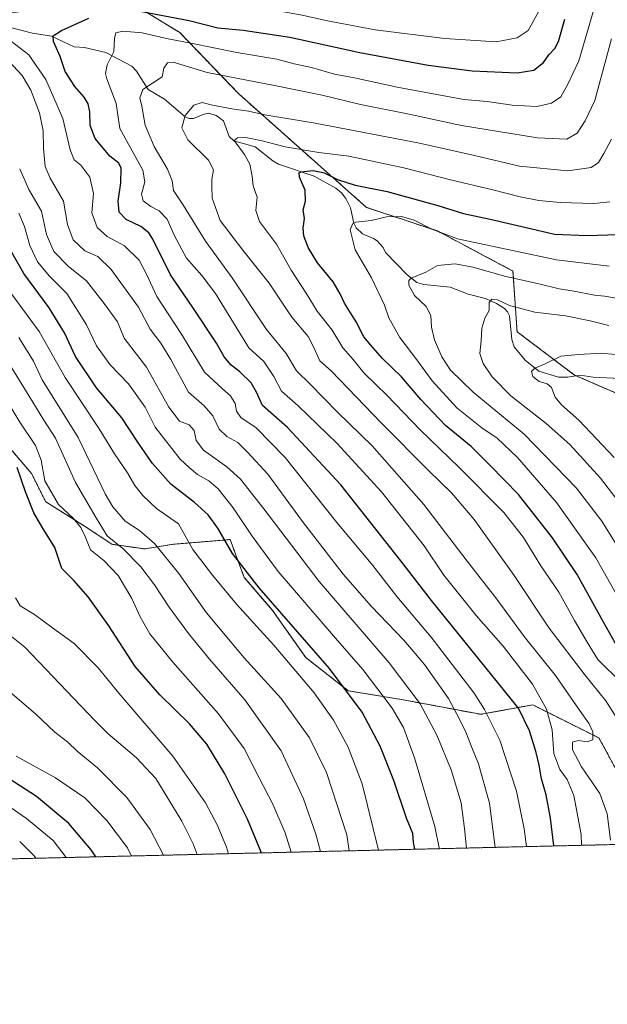
# Model space of a CAD drawing. Units: metres. Extents: x 661647 to 665106, y 4746526 to 4748920.
# Drawn here: x 663947 to 664162, y 4746526 to 4746886 of the extents above; entities that cross this region are included whole.
import ezdxf

# ---------------------------------------------------------------- set-up
doc = ezdxf.new("R2010")
doc.units = ezdxf.units.M
doc.header["$MEASUREMENT"] = 0
doc.linetypes.add('TRAZOS', pattern=[0.75, 0.5, -0.25])
for name, color, linetype, lineweight in [('Arbolado forestal', 92, 'TRAZOS', 0), ('Arbolado forestal CxS', 92, 'Continuous', 0), ('Comarca CxS', 133, 'Continuous', 0), ('Comunidad Autónoma CxS', 142, 'Continuous', 0), ('Corriente natural lineal', 142, 'Continuous', 13), ('Curva de nivel maestra', 36, 'Continuous', 30), ('Curva de nivel normal', 36, 'Continuous', 0), ('Municipio CxS', 142, 'Continuous', 0), ('Provincia CxS', 1, 'Continuous', 0)]:
    doc.layers.add(name, color=color, linetype=linetype, lineweight=lineweight)

# ---------------------------------------------------------------- blocks, each defined once
blk = doc.blocks.new('*U150')
at = {"layer": 'Arbolado forestal CxS', "color": 92, "linetype": 'Continuous', "lineweight": 0}
blk.add_polyline3d([(664176.19, 4746744.89, 1123.13), (664150.23, 4746756.14, 1127.59), (664129.22, 4746772, 1132.62), (664127.73, 4746794.22, 1141.28), (664100.04, 4746808.93, 1145.11), (664074.08, 4746817.58, 1146.16), (664027.35, 4746859.12, 1162.11), (664005.72, 4746881.61, 1171.4), (663983.22, 4746895.46, 1178.07), (663982.36, 4746895.52, 1178.22), (663959.86, 4746897.19, 1181.29), (663939.33, 4746894.78, 1182.52)], dxfattribs=at)
blk = doc.blocks.new('*U157')
at = {"layer": 'Arbolado forestal CxS', "color": 92, "linetype": 'Continuous', "lineweight": 0}
for points in [[(663941.07, 4746732.2, 1225.07), (663951.45, 4746720.08, 1222.03), (663956.65, 4746709.69, 1221.55), (663970.5, 4746701.04, 1218.49), (663980.88, 4746694.11, 1215.6), (663993, 4746692.38, 1211.74), (664003.39, 4746694.11, 1207.14), (664024.16, 4746695.84, 1198.68), (664026.79, 4746688.84, 1199.5), (664029.36, 4746681.99, 1200.54), (664039.74, 4746669.87, 1200.7), (664051.86, 4746652.56, 1201.86), (664067.44, 4746640.44, 1199.82), (664088.22, 4746636.98, 1191.79), (664115.92, 4746631.79, 1181.19), (664134.96, 4746635.25, 1172.01), (664159.2, 4746623.13, 1164.01), (664169.58, 4746604.09, 1159.12)], [(664174.88, 4746584.31, 1159.46), (663600.54, 4746570.66, 1374.79), (663601.36, 4746581.37, 1371.1), (663548.74, 4746622.81, 1370.58), (663502.83, 4746667.62, 1371.51)]]:
    blk.add_polyline3d(points, dxfattribs=at)
blk = doc.blocks.new('*U159')
at = {"layer": 'Arbolado forestal CxS', "color": 92, "linetype": 'Continuous', "lineweight": 0}
blk.add_polyline3d([(664176.19, 4746744.89, 1123.13), (664150.23, 4746756.14, 1127.59), (664129.22, 4746772, 1132.62), (664127.73, 4746794.22, 1141.28), (664100.04, 4746808.93, 1145.11), (664074.08, 4746817.58, 1146.16), (664027.35, 4746859.12, 1162.11), (664005.72, 4746881.61, 1171.4), (663983.22, 4746895.46, 1178.07), (663982.36, 4746895.52, 1178.22), (663959.86, 4746897.19, 1181.29), (663939.33, 4746894.78, 1182.52)], dxfattribs=at)
blk = doc.blocks.new('*U166')
at = {"layer": 'Arbolado forestal CxS', "color": 92, "linetype": 'Continuous', "lineweight": 0}
for points in [[(663941.07, 4746732.2, 1225.07), (663951.45, 4746720.08, 1222.03), (663956.65, 4746709.69, 1221.55), (663970.5, 4746701.04, 1218.49), (663980.88, 4746694.11, 1215.6), (663993, 4746692.38, 1211.74), (664003.39, 4746694.11, 1207.14), (664024.16, 4746695.84, 1198.68), (664026.79, 4746688.84, 1199.5), (664029.36, 4746681.99, 1200.54), (664039.74, 4746669.87, 1200.7), (664051.86, 4746652.56, 1201.86), (664067.44, 4746640.44, 1199.82), (664088.22, 4746636.98, 1191.79), (664115.92, 4746631.79, 1181.19), (664134.96, 4746635.25, 1172.01), (664159.2, 4746623.13, 1164.01), (664169.58, 4746604.09, 1159.12)], [(664174.88, 4746584.31, 1159.46), (663600.54, 4746570.66, 1374.79), (663601.36, 4746581.37, 1371.1), (663548.74, 4746622.81, 1370.58), (663502.83, 4746667.62, 1371.51)]]:
    blk.add_polyline3d(points, dxfattribs=at)
blk = doc.blocks.new('*U179')
at = {"layer": 'Curva de nivel normal', "color": 36, "linetype": 'Continuous', "lineweight": 0}
blk.add_polyline3d([(663936, 4746603.02, 1255), (663949.63, 4746593.64, 1255), (663959.45, 4746585.49, 1255), (663964.21, 4746579.3, 1255)], dxfattribs=at)
blk = doc.blocks.new('*U183')
at = {"layer": 'Curva de nivel normal', "color": 36, "linetype": 'Continuous', "lineweight": 0}
blk.add_polyline3d([(663943.17, 4746871.13, 1185), (663947.99, 4746865.87, 1185), (663951.26, 4746860.49, 1185), (663954.41, 4746852.26, 1185), (663955.7, 4746845.62, 1185), (663955.84, 4746839.29, 1185), (663956.46, 4746832.6, 1185), (663958.26, 4746828.23, 1185), (663963.15, 4746819.79, 1185), (663964.68, 4746811.35, 1185), (663966.74, 4746805.73, 1185), (663970.99, 4746801.68, 1185), (663975.74, 4746799.55, 1185), (663980.63, 4746794.84, 1185), (663990.6, 4746781.04, 1185), (663994.94, 4746772.97, 1185), (663998.8, 4746767.86, 1185), (664002.42, 4746761.78, 1185), (664008.92, 4746749.83, 1185), (664014.7, 4746744.83, 1185), (664017.86, 4746741.18, 1185), (664020.12, 4746736.29, 1185), (664023.02, 4746733.64, 1185), (664027, 4746731.45, 1185), (664030.51, 4746727.86, 1185), (664037.94, 4746719.76, 1185), (664050.62, 4746702.5, 1185), (664065.52, 4746683.19, 1185), (664075.95, 4746671.25, 1185), (664087.78, 4746658.93, 1185), (664095.39, 4746650.01, 1185), (664104.18, 4746637.53, 1185), (664108.16, 4746630.02, 1185), (664110.52, 4746625.29, 1185), (664112.68, 4746619.63, 1185), (664115.08, 4746613.67, 1185), (664119.17, 4746599.29, 1185), (664121.26, 4746583.04, 1185)], dxfattribs=at)
blk = doc.blocks.new('*U184')
at = {"layer": 'Curva de nivel normal', "color": 36, "linetype": 'Continuous', "lineweight": 0}
blk.add_polyline3d([(664163.13, 4746819.66, 1155), (664157.27, 4746818.96, 1155), (664144.94, 4746819.32, 1155), (664137.19, 4746820.12, 1155), (664130.32, 4746821.42, 1155), (664120.39, 4746824.04, 1155), (664104.83, 4746827.68, 1155), (664087.76, 4746832.08, 1155), (664067.65, 4746836.33, 1155), (664056.63, 4746837.65, 1155), (664044.38, 4746839.73, 1155), (664035.94, 4746841.96, 1155), (664029.87, 4746843.22, 1155), (664026.93, 4746843.08, 1155), (664025.7, 4746842.02, 1155), (664029.42, 4746836.9, 1155), (664031.4, 4746833.41, 1155), (664032.2, 4746829.06, 1155), (664032.65, 4746825.47, 1155), (664034.1, 4746821.32, 1155), (664033.59, 4746816.43, 1155), (664034.94, 4746812.4, 1155), (664041.14, 4746804.09, 1155), (664046.48, 4746794.62, 1155), (664052, 4746786.14, 1155), (664056.1, 4746779.56, 1155), (664061.51, 4746772.52, 1155), (664065.46, 4746766.15, 1155), (664069.21, 4746761.77, 1155), (664073.1, 4746756.98, 1155), (664081.72, 4746748.62, 1155), (664093.69, 4746736.04, 1155), (664108.15, 4746722.17, 1155), (664124.38, 4746705.76, 1155), (664131.56, 4746696.58, 1155), (664137.97, 4746686.17, 1155), (664144.47, 4746676.5, 1155), (664150.28, 4746666.2, 1155), (664154.92, 4746658.24, 1155), (664158.84, 4746651.85, 1155), (664167.47, 4746643.32, 1155)], dxfattribs=at)
blk = doc.blocks.new('*U187')
at = {"layer": 'Curva de nivel normal', "color": 36, "linetype": 'Continuous', "lineweight": 0}
blk.add_polyline3d([(663946.78, 4746769.83, 1210), (663952.22, 4746761.24, 1210), (663955.37, 4746754.39, 1210), (663968.58, 4746733.27, 1210), (663978.4, 4746712.59, 1210), (663981.23, 4746707.79, 1210), (663985.81, 4746702.54, 1210), (663990.97, 4746699.16, 1210), (663996.48, 4746694.44, 1210), (664005.39, 4746683.34, 1210), (664015.48, 4746668.99, 1210), (664029.32, 4746652.48, 1210), (664042.91, 4746637.59, 1210), (664053.22, 4746623.23, 1210), (664059.48, 4746610.42, 1210), (664066.86, 4746587.62, 1210), (664067.75, 4746581.76, 1210)], dxfattribs=at)
blk = doc.blocks.new('*U190')
at = {"layer": 'Curva de nivel normal', "color": 36, "linetype": 'Continuous', "lineweight": 0}
blk.add_polyline3d([(663938.76, 4746752.7, 1220), (663947.23, 4746738.89, 1220), (663952.94, 4746730.29, 1220), (663955.02, 4746724.96, 1220), (663956.32, 4746717.32, 1220), (663961.4, 4746708.74, 1220), (663966.66, 4746703.68, 1220), (663969.52, 4746700.2, 1220), (663971.09, 4746696.96, 1220), (663973.02, 4746692.09, 1220), (663978, 4746688.2, 1220), (663983.18, 4746682.62, 1220), (663988.18, 4746674.21, 1220), (663991.2, 4746667.48, 1220), (663994.76, 4746661.25, 1220), (664003.19, 4746650.95, 1220), (664019.92, 4746631.95, 1220), (664029.36, 4746619.29, 1220), (664034.87, 4746608.29, 1220), (664039.81, 4746598.88, 1220), (664044.32, 4746588.33, 1220), (664046.54, 4746581.26, 1220)], dxfattribs=at)
blk = doc.blocks.new('*U191')
at = {"layer": 'Curva de nivel normal', "color": 36, "linetype": 'Continuous', "lineweight": 0}
blk.add_polyline3d([(664152.83, 4746583.79, 1170), (664152.68, 4746587.73, 1170), (664149.98, 4746602.01, 1170), (664147.53, 4746607.88, 1170), (664144.89, 4746611.57, 1170), (664142.74, 4746617.42, 1170), (664142.08, 4746626.1, 1170), (664139.95, 4746633.7, 1170), (664134.92, 4746642.86, 1170), (664124.1, 4746656.78, 1170), (664114.28, 4746667.96, 1170), (664102.4, 4746682.73, 1170), (664095.22, 4746693.57, 1170), (664079.6, 4746713.28, 1170), (664063.27, 4746731.12, 1170), (664049.14, 4746744.88, 1170), (664042.97, 4746750.2, 1170), (664040.22, 4746755.56, 1170), (664036.46, 4746761.04, 1170), (664031.08, 4746766.15, 1170), (664018.78, 4746786.02, 1170), (664013.76, 4746792.66, 1170), (664008.26, 4746798.94, 1170), (664003.8, 4746807.18, 1170), (664001.11, 4746813.23, 1170), (663998.22, 4746816.27, 1170), (663995.18, 4746817.9, 1170), (663992.3, 4746820, 1170), (663991.68, 4746822.38, 1170), (663992.96, 4746826.96, 1170), (663992.25, 4746831.26, 1170), (663983.84, 4746846.5, 1170), (663982.48, 4746855.6, 1170), (663979, 4746864.62, 1170), (663978.51, 4746866.66, 1170), (663979.12, 4746869.8, 1170), (663981.62, 4746874.75, 1170), (663981.87, 4746879.42, 1170), (663982.37, 4746881.49, 1170), (663984.94, 4746882.2, 1170), (663991.96, 4746881.53, 1170), (664001.5, 4746879.37, 1170), (664009.83, 4746877.77, 1170), (664026.6, 4746874.34, 1170), (664041.27, 4746871.86, 1170), (664047.6, 4746870.18, 1170), (664053.97, 4746868.79, 1170), (664062.44, 4746866.39, 1170), (664069.72, 4746865.02, 1170), (664085.29, 4746861.59, 1170), (664109.77, 4746857.05, 1170), (664118.28, 4746856.38, 1170), (664127.44, 4746855.06, 1170), (664136.4, 4746854.49, 1170), (664141.82, 4746855.7, 1170), (664145.25, 4746858.08, 1170), (664147.68, 4746862.45, 1170), (664151.88, 4746871.26, 1170), (664158.12, 4746893, 1170)], dxfattribs=at)
blk = doc.blocks.new('*U196')
at = {"layer": 'Curva de nivel normal', "color": 36, "linetype": 'Continuous', "lineweight": 0}
blk.add_polyline3d([(663942.04, 4746788.67, 1205), (663954.27, 4746772.08, 1205), (663963.8, 4746755.24, 1205), (663976.22, 4746736.44, 1205), (663981.81, 4746727.31, 1205), (663986.59, 4746720.32, 1205), (663989.34, 4746715.7, 1205), (663992.17, 4746712.02, 1205), (663997.27, 4746707.16, 1205), (664005.27, 4746701.62, 1205), (664010.55, 4746692.14, 1205), (664017.71, 4746682.77, 1205), (664026.5, 4746672.14, 1205), (664040.17, 4746657.09, 1205), (664054.94, 4746639.63, 1205), (664062.02, 4746629.64, 1205), (664067.41, 4746619.72, 1205), (664072.54, 4746606.29, 1205), (664078.44, 4746582.02, 1205)], dxfattribs=at)
blk = doc.blocks.new('*U205')
at = {"layer": 'Curva de nivel normal', "color": 36, "linetype": 'Continuous', "lineweight": 0}
blk.add_polyline3d([(664110.77, 4746582.79, 1190), (664109.97, 4746589.9, 1190), (664108.71, 4746599.37, 1190), (664105.05, 4746611.4, 1190), (664099.89, 4746624.12, 1190), (664093.71, 4746635.6, 1190), (664082.43, 4746650.67, 1190), (664056.77, 4746680.45, 1190), (664036.52, 4746707.08, 1190), (664027.96, 4746717.94, 1190), (664022.94, 4746722.49, 1190), (664014.43, 4746728.62, 1190), (664011.74, 4746732.08, 1190), (664011.05, 4746735.83, 1190), (664009.14, 4746737.85, 1190), (664005.61, 4746739.27, 1190), (664001.77, 4746744.3, 1190), (663993.52, 4746759.02, 1190), (663985.33, 4746769.68, 1190), (663982.97, 4746775.58, 1190), (663978.47, 4746781.82, 1190), (663971.54, 4746790.63, 1190), (663965.01, 4746795.96, 1190), (663959.67, 4746801.42, 1190), (663956.98, 4746807.67, 1190), (663955.11, 4746816.13, 1190), (663950.48, 4746824.13, 1190), (663947.14, 4746831.68, 1190)], dxfattribs=at)
blk = doc.blocks.new('*U207')
at = {"layer": 'Curva de nivel normal', "color": 36, "linetype": 'Continuous', "lineweight": 0}
blk.add_polyline3d([(663945.82, 4746616.5, 1245), (663960.22, 4746608.53, 1245), (663970.95, 4746601.14, 1245), (663979.06, 4746592.84, 1245), (663986.58, 4746582.84, 1245), (663988.07, 4746579.87, 1245)], dxfattribs=at)
blk = doc.blocks.new('*U216')
at = {"layer": 'Curva de nivel normal', "color": 36, "linetype": 'Continuous', "lineweight": 0}
blk.add_polyline3d([(664163.44, 4746585.62, 1165), (664162.18, 4746595.28, 1165), (664159.55, 4746602.77, 1165), (664152.87, 4746612.57, 1165), (664149.51, 4746618.79, 1165), (664149.56, 4746621.53, 1165), (664151.6, 4746622.25, 1165), (664154.94, 4746621.67, 1165), (664156.93, 4746622.48, 1165), (664156.99, 4746625.4, 1165), (664155.65, 4746628.28, 1165), (664152.13, 4746633.27, 1165), (664143.32, 4746646.07, 1165), (664131.81, 4746660.32, 1165), (664121.81, 4746673.95, 1165), (664110.94, 4746687.96, 1165), (664095.04, 4746708.73, 1165), (664076.16, 4746730.17, 1165), (664063.49, 4746742.51, 1165), (664053.44, 4746752.78, 1165), (664048.52, 4746757.68, 1165), (664044.74, 4746764.06, 1165), (664037.47, 4746772.86, 1165), (664024.94, 4746791.76, 1165), (664015.17, 4746805.13, 1165), (664007.07, 4746818.22, 1165), (664003.44, 4746823.74, 1165), (664002.92, 4746827.34, 1165), (664001.19, 4746831.54, 1165), (663996.42, 4746839.88, 1165), (663993.03, 4746847.74, 1165), (663991.83, 4746854.62, 1165), (663991.11, 4746857.74, 1165), (663992.2, 4746860.72, 1165), (663999.27, 4746865.35, 1165), (663999.91, 4746868.53, 1165), (664001.26, 4746870.55, 1165), (664003.38, 4746870.77, 1165), (664015.71, 4746866.97, 1165), (664040.45, 4746862.23, 1165), (664057.92, 4746858.64, 1165), (664071.95, 4746855.3, 1165), (664089.17, 4746851.85, 1165), (664108.94, 4746847.63, 1165), (664136.74, 4746843.09, 1165), (664147.47, 4746842.58, 1165), (664151.19, 4746844.78, 1165), (664154.17, 4746849.34, 1165), (664157.69, 4746856.75, 1165), (664163.74, 4746879.37, 1165)], dxfattribs=at)
blk = doc.blocks.new('*U219')
at = {"layer": 'Curva de nivel normal', "color": 36, "linetype": 'Continuous', "lineweight": 0}
blk.add_polyline3d([(664167.8, 4746627.08, 1160), (664161.68, 4746636.76, 1160), (664154.02, 4746646.22, 1160), (664140.94, 4746663.35, 1160), (664128.18, 4746682.69, 1160), (664113.5, 4746703.18, 1160), (664105.18, 4746712.99, 1160), (664096.9, 4746721.01, 1160), (664079.43, 4746738.64, 1160), (664061.23, 4746757.58, 1160), (664057.05, 4746761.39, 1160), (664054.65, 4746766.51, 1160), (664052.76, 4746770.29, 1160), (664046.71, 4746777.33, 1160), (664038.46, 4746789.81, 1160), (664033.59, 4746795.94, 1160), (664028.86, 4746801.93, 1160), (664020.52, 4746812.77, 1160), (664017.56, 4746820.95, 1160), (664017.51, 4746825.29, 1160), (664017.5, 4746827.95, 1160), (664018.1, 4746831.29, 1160), (664016.2, 4746834.93, 1160), (664008.74, 4746842.32, 1160), (664006.46, 4746846.77, 1160), (664007.69, 4746851.27, 1160), (664010.84, 4746855.03, 1160), (664013.94, 4746856.01, 1160), (664017.76, 4746855.08, 1160), (664024.86, 4746853.66, 1160), (664030.93, 4746852.85, 1160), (664036.92, 4746851.52, 1160), (664055.32, 4746848.4, 1160), (664093.47, 4746841.06, 1160), (664113.65, 4746836.63, 1160), (664130.06, 4746832.63, 1160), (664147.77, 4746830.98, 1160), (664156.34, 4746832.18, 1160), (664159.01, 4746834.06, 1160), (664160.99, 4746837.29, 1160), (664163.77, 4746842.62, 1160)], dxfattribs=at)
blk = doc.blocks.new('*U229')
at = {"layer": 'Curva de nivel normal', "color": 36, "linetype": 'Continuous', "lineweight": 0}
blk.add_polyline3d([(663939.84, 4746765.57, 1215), (663950.55, 4746748.33, 1215), (663955.92, 4746739.6, 1215), (663960.26, 4746732.95, 1215), (663967.6, 4746716.76, 1215), (663975.09, 4746703.74, 1215), (663979.18, 4746697.2, 1215), (663984.93, 4746692.5, 1215), (663991.49, 4746685.87, 1215), (663996.53, 4746679.28, 1215), (664001.81, 4746671.12, 1215), (664008.94, 4746661.44, 1215), (664016.63, 4746652.04, 1215), (664029.51, 4746637.16, 1215), (664042.86, 4746618.47, 1215), (664051.07, 4746600.82, 1215), (664055.6, 4746587.92, 1215), (664057.3, 4746581.52, 1215)], dxfattribs=at)
blk = doc.blocks.new('*U241')
at = {"layer": 'Curva de nivel normal', "color": 36, "linetype": 'Continuous', "lineweight": 0}
blk.add_polyline3d([(664100.71, 4746582.55, 1195), (664100.68, 4746582.85, 1195), (664099.06, 4746590.67, 1195), (664091.63, 4746615.8, 1195), (664087.7, 4746626.96, 1195), (664083.48, 4746633.99, 1195), (664072.71, 4746648.23, 1195), (664062.76, 4746659.65, 1195), (664041.8, 4746684.09, 1195), (664032.24, 4746697.04, 1195), (664025.3, 4746707.42, 1195), (664019.74, 4746714.47, 1195), (664016.42, 4746717.36, 1195), (664012.21, 4746719.68, 1195), (664009.17, 4746722.26, 1195), (664005.85, 4746725.32, 1195), (663996.71, 4746737.06, 1195), (663993.03, 4746744.38, 1195), (663986.96, 4746752.86, 1195), (663980.28, 4746759.82, 1195), (663975.29, 4746766.85, 1195), (663971.62, 4746774.54, 1195), (663964.34, 4746785.97, 1195), (663958.1, 4746792.33, 1195), (663953.68, 4746797.64, 1195), (663950.89, 4746803.56, 1195), (663948.84, 4746810.52, 1195), (663946.77, 4746815.45, 1195)], dxfattribs=at)
blk = doc.blocks.new('*U242')
at = {"layer": 'Curva de nivel normal', "color": 36, "linetype": 'Continuous', "lineweight": 0}
for points in [[(664162.44, 4746989.2, 1180), (664158.52, 4746966.63, 1180), (664154.94, 4746949.72, 1180), (664152.68, 4746938.51, 1180), (664144.92, 4746909.65, 1180), (664138.24, 4746891.48, 1180), (664133.34, 4746882.41, 1180), (664129.26, 4746879.74, 1180), (664121.56, 4746878.28, 1180), (664102.78, 4746879.41, 1180), (664077.23, 4746882.69, 1180), (664059.78, 4746885.9, 1180), (664050.54, 4746888.01, 1180), (664036.23, 4746890.58, 1180), (664010.12, 4746895.55, 1180), (663989.89, 4746897.79, 1180), (663968.37, 4746896.72, 1180), (663955.37, 4746891.58, 1180), (663950.96, 4746889.71, 1180), (663943.9, 4746888.89, 1180)], [(663940.98, 4746880.8, 1180), (663950.44, 4746873.49, 1180), (663956.69, 4746864.38, 1180), (663959.67, 4746857.72, 1180), (663962.95, 4746850.08, 1180), (663965.58, 4746838.63, 1180), (663967.02, 4746835.04, 1180), (663969.5, 4746833.04, 1180), (663972.84, 4746828.63, 1180), (663974.17, 4746822.71, 1180), (663973.57, 4746815.59, 1180), (663975.5, 4746810.18, 1180), (663979.2, 4746806.89, 1180), (663985.45, 4746803.46, 1180), (663990.88, 4746798.18, 1180), (663993.61, 4746793.09, 1180), (663997.32, 4746784.95, 1180), (664006.42, 4746771.1, 1180), (664014.8, 4746757.14, 1180), (664021.42, 4746751.1, 1180), (664024.36, 4746748.54, 1180), (664025.98, 4746745.65, 1180), (664026.49, 4746742.86, 1180), (664028.12, 4746740.58, 1180), (664033.72, 4746736.82, 1180), (664044.38, 4746725.91, 1180), (664063.22, 4746702.12, 1180), (664076.46, 4746686.3, 1180), (664085.24, 4746674.97, 1180), (664097.81, 4746660.03, 1180), (664113.5, 4746639.56, 1180), (664117.34, 4746633.59, 1180), (664122.87, 4746622.3, 1180), (664128.96, 4746603.64, 1180), (664131.88, 4746589.79, 1180), (664132.72, 4746583.31, 1180)]]:
    blk.add_polyline3d(points, dxfattribs=at)
blk = doc.blocks.new('*U245')
at = {"layer": 'Curva de nivel maestra', "color": 36, "linetype": 'Continuous', "lineweight": 30}
blk.add_polyline3d([(664035.61, 4746581, 1225), (664035.53, 4746581.33, 1225), (664030.52, 4746593.42, 1225), (664022.24, 4746609.99, 1225), (664015.62, 4746620.88, 1225), (664009.34, 4746628.35, 1225), (663998.41, 4746638.96, 1225), (663989.47, 4746649.28, 1225), (663979.72, 4746664.18, 1225), (663972.21, 4746674.87, 1225), (663966.9, 4746680.83, 1225), (663962.56, 4746685.24, 1225), (663959.96, 4746692.98, 1225), (663955.33, 4746700.34, 1225), (663952.33, 4746705.68, 1225), (663949.26, 4746713.37, 1225), (663946.17, 4746722.22, 1225)], dxfattribs=at)
blk = doc.blocks.new('*U248')
at = {"layer": 'Curva de nivel maestra', "color": 36, "linetype": 'Continuous', "lineweight": 30}
blk.add_polyline3d([(664091.76, 4746582.33, 1200), (664091.33, 4746584.81, 1200), (664091.08, 4746588.09, 1200), (664088.77, 4746593.79, 1200), (664084.14, 4746607.49, 1200), (664079.14, 4746620.16, 1200), (664072.55, 4746632.57, 1200), (664060.58, 4746648.59, 1200), (664034.79, 4746678.14, 1200), (664025.05, 4746690.73, 1200), (664019.65, 4746700, 1200), (664016.17, 4746704.86, 1200), (664011.12, 4746709.47, 1200), (664002.5, 4746716.19, 1200), (663995.81, 4746723.7, 1200), (663990.33, 4746731.53, 1200), (663984.58, 4746740.47, 1200), (663975.3, 4746751.41, 1200), (663967.59, 4746762.88, 1200), (663963.53, 4746771.61, 1200), (663957.98, 4746780.73, 1200), (663948.68, 4746793.35, 1200), (663939.27, 4746809.53, 1200)], dxfattribs=at)
blk = doc.blocks.new('*U254')
at = {"layer": 'Curva de nivel maestra', "color": 36, "linetype": 'Continuous', "lineweight": 30}
blk.add_polyline3d([(664165.31, 4746657.69, 1150), (664160.89, 4746665.52, 1150), (664156.33, 4746673.74, 1150), (664151.19, 4746683.09, 1150), (664142.22, 4746696.41, 1150), (664129.75, 4746712.3, 1150), (664119.32, 4746722.96, 1150), (664112.39, 4746729.89, 1150), (664103, 4746737.66, 1150), (664093.94, 4746747.21, 1150), (664086.94, 4746755.41, 1150), (664079.95, 4746762.14, 1150), (664075.64, 4746767.12, 1150), (664073.08, 4746770.09, 1150), (664070.33, 4746775.68, 1150), (664066.05, 4746782.48, 1150), (664064.51, 4746785.93, 1150), (664061.93, 4746790.31, 1150), (664056.16, 4746797.25, 1150), (664052.73, 4746802.82, 1150), (664051.1, 4746807.16, 1150), (664050.9, 4746809.95, 1150), (664051.37, 4746813.48, 1150), (664050.94, 4746816.73, 1150), (664051.82, 4746819.82, 1150), (664051.62, 4746823.92, 1150), (664049.63, 4746828.67, 1150), (664049.5, 4746830.18, 1150), (664050.19, 4746830.54, 1150), (664054.57, 4746831.09, 1150), (664058.59, 4746830.28, 1150), (664063.45, 4746827.8, 1150), (664069.95, 4746825.74, 1150), (664081.61, 4746823.39, 1150), (664100.27, 4746818.26, 1150), (664109.64, 4746815.28, 1150), (664119.42, 4746813.28, 1150), (664134.64, 4746809.73, 1150), (664142.94, 4746807.74, 1150), (664154.98, 4746807.32, 1150), (664166.11, 4746807.67, 1150)], dxfattribs=at)
blk = doc.blocks.new('*U260')
at = {"layer": 'Curva de nivel maestra', "color": 36, "linetype": 'Continuous', "lineweight": 30}
blk.add_polyline3d([(663974.99, 4746579.56, 1250), (663973.26, 4746582.18, 1250), (663965.14, 4746591.72, 1250), (663953.3, 4746601.65, 1250), (663935.28, 4746613.3, 1250)], dxfattribs=at)
blk = doc.blocks.new('*U262')
at = {"layer": 'Curva de nivel maestra', "color": 36, "linetype": 'Continuous', "lineweight": 30}
for points in [[(664142.66, 4746583.54, 1175), (664141.47, 4746593.78, 1175), (664139.89, 4746602.24, 1175), (664138.12, 4746608.09, 1175), (664137.34, 4746613.19, 1175), (664136.17, 4746617.81, 1175), (664133.73, 4746625.68, 1175), (664129.72, 4746634.07, 1175), (664097.92, 4746673.45, 1175), (664086.64, 4746688.05, 1175), (664064.66, 4746715.86, 1175), (664045.2, 4746736.88, 1175), (664036, 4746745.02, 1175), (664033.78, 4746749.8, 1175), (664031.92, 4746753.27, 1175), (664027.77, 4746757.26, 1175), (664024.52, 4746759.76, 1175), (664021.98, 4746762.8, 1175), (664019.14, 4746767.84, 1175), (664010.57, 4746780.93, 1175), (664002.36, 4746792.8, 1175), (663995.85, 4746805.91, 1175), (663994.39, 4746808.3, 1175), (663991.54, 4746810.58, 1175), (663986.1, 4746813.14, 1175), (663983.58, 4746815.81, 1175), (663983.19, 4746819.86, 1175), (663984.18, 4746826.53, 1175), (663984.29, 4746831.88, 1175), (663983.42, 4746833.72, 1175), (663980.14, 4746836.31, 1175), (663974.79, 4746842.8, 1175), (663972.98, 4746847.57, 1175), (663972.79, 4746852.63, 1175), (663972.23, 4746855.57, 1175), (663970.78, 4746857.96, 1175), (663967.28, 4746861.81, 1175), (663963.83, 4746867.42, 1175), (663961.9, 4746872.9, 1175), (663959.56, 4746878.39, 1175), (663959.44, 4746880.48, 1175), (663962.48, 4746882.4, 1175), (663972.49, 4746886.92, 1175)], [(663988, 4746890.05, 1175), (664009.19, 4746886.01, 1175), (664019.69, 4746883.36, 1175), (664028.97, 4746882.46, 1175), (664046.03, 4746879.92, 1175), (664071.67, 4746874.27, 1175), (664096.66, 4746869.65, 1175), (664112.74, 4746867.67, 1175), (664129.2, 4746866.85, 1175), (664135.42, 4746867.8, 1175), (664138.85, 4746870.62, 1175), (664140.91, 4746873.5, 1175), (664143.02, 4746875.75, 1175), (664144.37, 4746878.4, 1175), (664146.71, 4746886.6, 1175)]]:
    blk.add_polyline3d(points, dxfattribs=at)

msp = doc.modelspace()

# ---------------------------------------------------------------- linework, layer by layer
at = {"layer": 'Arbolado forestal', "color": 92, "linetype": 'TRAZOS', "lineweight": 0}
for points in [[(664176.19, 4746744.89, 1123.13), (664150.81, 4746755.89, 1127.5), (664150.23, 4746756.14, 1127.59), (664129.22, 4746772, 1132.62), (664127.73, 4746794.22, 1141.28), (664100.04, 4746808.93, 1145.11), (664074.08, 4746817.58, 1146.16), (664027.35, 4746859.12, 1162.11), (664005.72, 4746881.61, 1171.4), (663983.22, 4746895.46, 1178.07), (663982.36, 4746895.52, 1178.22), (663959.86, 4746897.19, 1181.29), (663939.33, 4746894.78, 1182.52), (663904.5, 4746906.62, 1194.56), (663877.23, 4746901.42, 1198.22), (663841.34, 4746914.25, 1204.91), (663826.59, 4746923.93, 1210.65), (663812.74, 4746939.51, 1219), (663814.47, 4746953.46, 1226.56)], [(664176.19, 4746744.89, 1123.13), (664150.81, 4746755.89, 1127.5), (664150.23, 4746756.14, 1127.59), (664129.22, 4746772, 1132.62), (664127.73, 4746794.22, 1141.28), (664100.04, 4746808.93, 1145.11), (664074.08, 4746817.58, 1146.16), (664027.35, 4746859.12, 1162.11), (664005.72, 4746881.61, 1171.4), (663983.22, 4746895.46, 1178.07), (663982.36, 4746895.52, 1178.22), (663959.86, 4746897.19, 1181.29), (663939.33, 4746894.78, 1182.52), (663904.5, 4746906.62, 1194.56), (663877.23, 4746901.42, 1198.22), (663841.34, 4746914.25, 1204.91), (663826.59, 4746923.93, 1210.65), (663812.74, 4746939.51, 1219), (663814.47, 4746953.46, 1226.56)], [(664169.58, 4746604.09, 1159.12), (664159.19, 4746623.13, 1164.01), (664134.96, 4746635.25, 1172.01), (664115.92, 4746631.79, 1181.19), (664088.22, 4746636.98, 1191.79), (664067.44, 4746640.44, 1199.82), (664051.86, 4746652.56, 1201.86), (664039.74, 4746669.87, 1200.7), (664029.36, 4746681.99, 1200.54), (664026.79, 4746688.84, 1199.5), (664024.16, 4746695.84, 1198.68), (664003.39, 4746694.11, 1207.14), (663993, 4746692.38, 1211.74), (663980.88, 4746694.11, 1215.6), (663970.49, 4746701.04, 1218.49), (663956.65, 4746709.69, 1221.55), (663951.45, 4746720.08, 1222.03), (663941.07, 4746732.2, 1225.07)], [(664169.58, 4746604.09, 1159.12), (664159.19, 4746623.13, 1164.01), (664134.96, 4746635.25, 1172.01), (664115.92, 4746631.79, 1181.19), (664088.22, 4746636.98, 1191.79), (664067.44, 4746640.44, 1199.82), (664051.86, 4746652.56, 1201.86), (664039.74, 4746669.87, 1200.7), (664029.36, 4746681.99, 1200.54), (664026.79, 4746688.84, 1199.5), (664024.16, 4746695.84, 1198.68), (664003.39, 4746694.11, 1207.14), (663993, 4746692.38, 1211.74), (663980.88, 4746694.11, 1215.6), (663970.49, 4746701.04, 1218.49), (663956.65, 4746709.69, 1221.55), (663951.45, 4746720.08, 1222.03), (663941.07, 4746732.2, 1225.07)], [(664174.88, 4746584.31, 1159.46), (663946.32, 4746578.88, 1262.95), (663944.34, 4746578.83, 1262.97), (663942.36, 4746578.78, 1262.97), (663931.5, 4746578.53, 1267.67), (663600.54, 4746570.66, 1374.79)]]:
    msp.add_polyline3d(points, dxfattribs=at)
at = {"layer": 'Arbolado forestal CxS', "color": 92, "linetype": 'Continuous', "lineweight": 0}
for points in [[(663939.33, 4746894.78, 1182.52), (663959.86, 4746897.19, 1181.29), (663982.36, 4746895.52, 1178.22), (663983.22, 4746895.46, 1178.07), (664005.72, 4746881.61, 1171.4), (664027.35, 4746859.12, 1162.11), (664074.08, 4746817.58, 1146.16), (664100.04, 4746808.93, 1145.11), (664127.73, 4746794.22, 1141.28), (664129.22, 4746772, 1132.62), (664150.23, 4746756.14, 1127.59), (664176.19, 4746744.89, 1123.13)], [(663939.33, 4746894.78, 1182.52), (663959.86, 4746897.19, 1181.29), (663982.36, 4746895.52, 1178.22), (663983.22, 4746895.46, 1178.07), (664005.72, 4746881.61, 1171.4), (664027.35, 4746859.12, 1162.11), (664074.08, 4746817.58, 1146.16), (664100.04, 4746808.93, 1145.11), (664127.73, 4746794.22, 1141.28), (664129.22, 4746772, 1132.62), (664150.23, 4746756.14, 1127.59), (664176.19, 4746744.89, 1123.13)], [(664169.58, 4746604.09, 1159.12), (664159.2, 4746623.13, 1164.01), (664134.96, 4746635.25, 1172.01), (664115.92, 4746631.79, 1181.19), (664088.22, 4746636.98, 1191.79), (664067.44, 4746640.44, 1199.82), (664051.86, 4746652.56, 1201.86), (664039.74, 4746669.87, 1200.7), (664029.36, 4746681.99, 1200.54), (664026.79, 4746688.84, 1199.5), (664024.16, 4746695.84, 1198.68), (664003.39, 4746694.11, 1207.14), (663993, 4746692.38, 1211.74), (663980.88, 4746694.11, 1215.6), (663970.5, 4746701.04, 1218.49), (663956.65, 4746709.69, 1221.55), (663951.45, 4746720.08, 1222.03), (663941.07, 4746732.2, 1225.07)], [(664169.58, 4746604.09, 1159.12), (664159.2, 4746623.13, 1164.01), (664134.96, 4746635.25, 1172.01), (664115.92, 4746631.79, 1181.19), (664088.22, 4746636.98, 1191.79), (664067.44, 4746640.44, 1199.82), (664051.86, 4746652.56, 1201.86), (664039.74, 4746669.87, 1200.7), (664029.36, 4746681.99, 1200.54), (664026.79, 4746688.84, 1199.5), (664024.16, 4746695.84, 1198.68), (664003.39, 4746694.11, 1207.14), (663993, 4746692.38, 1211.74), (663980.88, 4746694.11, 1215.6), (663970.5, 4746701.04, 1218.49), (663956.65, 4746709.69, 1221.55), (663951.45, 4746720.08, 1222.03), (663941.07, 4746732.2, 1225.07)]]:
    msp.add_polyline3d(points, dxfattribs=at)
at = {"layer": 'Comarca CxS', "color": 133, "linetype": 'Continuous', "lineweight": 0}
msp.add_polyline3d([(665105.55, 4746606.43, 1413.42), (661701.32, 4746525.52, 1079.5), (661646.82, 4748838.84, 1098.57), (665049.91, 4748919.74, 1340.65), (665105.55, 4746606.43, 1413.42)], close=True, dxfattribs=at)
msp.add_polyline3d([(665105.55, 4746606.43, 1413.42), (661701.32, 4746525.52, 1079.5), (661646.82, 4748838.84, 1098.57), (665049.91, 4748919.74, 1340.65), (665105.55, 4746606.43, 1413.42)], close=True, dxfattribs=at)
at = {"layer": 'Comunidad Autónoma CxS', "color": 142, "linetype": 'Continuous', "lineweight": 0}
msp.add_polyline3d([(665105.55, 4746606.43, 1413.42), (661701.32, 4746525.52, 1079.5), (661646.82, 4748838.84, 1098.57), (665049.91, 4748919.74, 1340.65), (665105.55, 4746606.43, 1413.42)], close=True, dxfattribs=at)
msp.add_polyline3d([(665105.55, 4746606.43, 1413.42), (661701.32, 4746525.52, 1079.5), (661646.82, 4748838.84, 1098.57), (665049.91, 4748919.74, 1340.65), (665105.55, 4746606.43, 1413.42)], close=True, dxfattribs=at)
at = {"layer": 'Corriente natural lineal', "color": 142, "linetype": 'Continuous', "lineweight": 13}
msp.add_polyline3d([(663943.24, 4746883.62, 1178.07), (663951.86, 4746881.46, 1177.16), (663958.74, 4746880.31, 1175.31), (663967.06, 4746876.36, 1173.24), (663970.89, 4746876.2, 1172.62), (663978.7, 4746874.31, 1170.49), (663988.14, 4746869.36, 1167.57), (663989.95, 4746867.47, 1166.83), (663994.17, 4746860.81, 1164.4), (664000.17, 4746857.26, 1162.67), (664007.77, 4746850.75, 1159.94), (664009.22, 4746850.12, 1159.71), (664010.82, 4746850.1, 1159.51), (664014.51, 4746851.71, 1158.85), (664016.35, 4746852.08, 1158.49), (664019.11, 4746851.26, 1158.24), (664021.69, 4746849.27, 1157.04), (664023.88, 4746843.58, 1155.51), (664025.53, 4746841.93, 1155.49), (664033.39, 4746839.76, 1153.86), (664039.78, 4746834.64, 1151.83), (664041.84, 4746833.44, 1151), (664055, 4746829, 1149.03), (664062.9, 4746824.6, 1147.99), (664064.95, 4746822.92, 1147.32), (664066.56, 4746820.83, 1146.65), (664068.19, 4746817.37, 1145.93), (664069.44, 4746811.83, 1145.1), (664070.29, 4746810.13, 1144.66), (664072.6, 4746807.87, 1143.93), (664076.69, 4746806.2, 1143.38), (664078.04, 4746805.28, 1143.17), (664080.26, 4746802.85, 1142.53), (664081, 4746801, 1142.03), (664088.94, 4746792.87, 1140.26), (664092.51, 4746790.09, 1139.55), (664095.11, 4746789.26, 1138.8), (664104.72, 4746788.32, 1136.9), (664111.31, 4746785.71, 1136.09), (664117.64, 4746784.13, 1135.48), (664121.71, 4746782.29, 1134.59), (664124.66, 4746780.47, 1134.61), (664125.78, 4746779.29, 1134.19), (664126.5, 4746777.77, 1133.67), (664127.3, 4746769.13, 1132.24), (664128.14, 4746766.51, 1131.83), (664132.23, 4746761.57, 1130.8), (664137.23, 4746757.59, 1129.65), (664144.42, 4746755.34, 1128.56), (664147.81, 4746755.37, 1127.99), (664152.27, 4746756.14, 1127.41), (664157.12, 4746755.3, 1127.29), (664166.93, 4746754.82, 1125.65)], dxfattribs=at)
at = {"layer": 'Curva de nivel normal', "color": 36, "linetype": 'Continuous', "lineweight": 0}
for points in [[(664166.11, 4746674.8, 1145), (664158.1, 4746689.12, 1145), (664143.71, 4746709.39, 1145), (664129.35, 4746725.95, 1145), (664121.97, 4746733.05, 1145), (664116.32, 4746736.73, 1145), (664107.16, 4746744.06, 1145), (664098.2, 4746753.97, 1145), (664092.53, 4746761.73, 1145), (664086.34, 4746769.94, 1145), (664082.31, 4746777.04, 1145), (664080.66, 4746781.77, 1145), (664075.97, 4746791.81, 1145), (664069.9, 4746802.04, 1145), (664068.18, 4746809.36, 1145), (664069.06, 4746811.63, 1145), (664070.16, 4746812.17, 1145), (664075.79, 4746812.77, 1145), (664081.4, 4746814.07, 1145), (664086.94, 4746814.25, 1145), (664091.61, 4746812.93, 1145), (664097.98, 4746809.62, 1145), (664107.38, 4746806.06, 1145), (664143.66, 4746798.34, 1145), (664162.89, 4746796.05, 1145)], [(664168.95, 4746688.59, 1140), (664160.21, 4746702.55, 1140), (664151.04, 4746714.73, 1140), (664131.76, 4746734.45, 1140), (664113.12, 4746749.8, 1140), (664104.91, 4746757.92, 1140), (664101.68, 4746762.79, 1140), (664099.02, 4746769.04, 1140), (664097.89, 4746773.73, 1140), (664097.68, 4746777.96, 1140), (664095.91, 4746781.26, 1140), (664091.62, 4746785.26, 1140), (664089.54, 4746789.04, 1140), (664089.62, 4746790.83, 1140), (664090.46, 4746791.57, 1140), (664095.77, 4746793.82, 1140), (664100.15, 4746796.31, 1140), (664106.6, 4746796.84, 1140), (664112.97, 4746795.69, 1140), (664125.08, 4746792.22, 1140), (664136.65, 4746789.63, 1140), (664144.6, 4746787.76, 1140), (664150.17, 4746786.9, 1140), (664157.52, 4746785.41, 1140), (664161.26, 4746784.99, 1140), (664165.62, 4746784.3, 1140)], [(664168.99, 4746706.3, 1135), (664159.8, 4746718.37, 1135), (664148.52, 4746730.7, 1135), (664139.83, 4746738.37, 1135), (664126.94, 4746748.55, 1135), (664120.12, 4746755.46, 1135), (664116.77, 4746760.37, 1135), (664115.62, 4746763.97, 1135), (664116.07, 4746768.62, 1135), (664116.29, 4746773.36, 1135), (664117.43, 4746776.91, 1135), (664118.96, 4746779.76, 1135), (664119.01, 4746782.67, 1135), (664119.96, 4746783.97, 1135), (664122.01, 4746783.69, 1135), (664126.41, 4746781.61, 1135), (664135.68, 4746779.11, 1135), (664146.97, 4746777.84, 1135), (664155.93, 4746776.05, 1135), (664162.77, 4746774.23, 1135)], [(664170.16, 4746763.18, 1130), (664160.19, 4746764.16, 1130), (664151.75, 4746763.61, 1130), (664145.19, 4746763, 1130), (664139.28, 4746760.16, 1130), (664135.69, 4746758.67, 1130), (664134.49, 4746757.47, 1130), (664135, 4746755.6, 1130), (664137.3, 4746753.75, 1130), (664140.21, 4746752.89, 1130), (664141.81, 4746751.52, 1130), (664143.17, 4746748.04, 1130), (664145.52, 4746745.19, 1130), (664151.88, 4746739.64, 1130), (664164.83, 4746725.94, 1130)], [(664023.52, 4746580.71, 1230), (664022.8, 4746583.08, 1230), (664019.51, 4746591, 1230), (664015.14, 4746599.4, 1230), (664003.24, 4746616.4, 1230), (663983.47, 4746639.49, 1230), (663975.85, 4746648.87, 1230), (663967.04, 4746657.72, 1230), (663959.19, 4746663.54, 1230), (663952.5, 4746668.32, 1230), (663947.32, 4746671.51, 1230), (663945.62, 4746674.43, 1230)], [(664012.13, 4746580.44, 1235), (664010.59, 4746584.36, 1235), (664006.46, 4746592.66, 1235), (663996.96, 4746608.29, 1235), (663989.95, 4746615.88, 1235), (663979.43, 4746624.78, 1235), (663974.56, 4746629.69, 1235), (663959.27, 4746645.62, 1235), (663949, 4746656.44, 1235), (663943.53, 4746660.75, 1235)], [(663999.77, 4746580.15, 1240), (663994.86, 4746589.56, 1240), (663986.34, 4746601.36, 1240), (663975.58, 4746612.12, 1240), (663968.18, 4746618.25, 1240), (663964.71, 4746621.57, 1240), (663959.95, 4746625.3, 1240), (663952.92, 4746631.99, 1240), (663943.64, 4746639.87, 1240)], [(663953.1, 4746579.04, 1260), (663952.42, 4746579.93, 1260), (663947.13, 4746585.13, 1260)]]:
    msp.add_polyline3d(points, dxfattribs=at)
at = {"layer": 'Municipio CxS', "color": 142, "linetype": 'Continuous', "lineweight": 0}
msp.add_polyline3d([(664496, 4746635.23, 1185.1), (664482.67, 4746593.6, 1173.75), (664482.01, 4746591.61, 1174.96), (662354.41, 4746541.04, 1136)], dxfattribs=at)
msp.add_polyline3d([(664496, 4746635.23, 1185.1), (664482.67, 4746593.6, 1173.75), (664482.01, 4746591.61, 1174.96), (662354.41, 4746541.04, 1136)], dxfattribs=at)
at = {"layer": 'Provincia CxS', "color": 1, "linetype": 'Continuous', "lineweight": 0}
msp.add_polyline3d([(665105.55, 4746606.43, 1413.42), (661701.32, 4746525.52, 1079.5), (661674.19, 4747677.06, 1019.11), (661654.33, 4748520.24, 1135.44), (661646.82, 4748838.84, 1098.57), (665049.91, 4748919.74, 1340.65), (665105.55, 4746606.43, 1413.42)], close=True, dxfattribs=at)
msp.add_polyline3d([(665105.55, 4746606.43, 1413.42), (661701.32, 4746525.52, 1079.5), (661674.19, 4747677.06, 1019.11), (661654.33, 4748520.24, 1135.44), (661646.82, 4748838.84, 1098.57), (665049.91, 4748919.74, 1340.65), (665105.55, 4746606.43, 1413.42)], close=True, dxfattribs=at)

# ---------------------------------------------------------------- block references
at = {"layer": 'Arbolado forestal CxS', "color": 92, "linetype": 'Continuous', "lineweight": 0}
for name in ['*U150', '*U159', '*U157', '*U166']:
    msp.add_blockref(name, (0, 0), dxfattribs=at)
at = {"layer": 'Curva de nivel maestra', "color": 36, "linetype": 'Continuous', "lineweight": 30}
for name in ['*U245', '*U260', '*U262', '*U248', '*U254']:
    msp.add_blockref(name, (0, 0), dxfattribs=at)
at = {"layer": 'Curva de nivel normal', "color": 36, "linetype": 'Continuous', "lineweight": 0}
for name in ['*U207', '*U179', '*U187', '*U229', '*U190', '*U196', '*U184', '*U219', '*U216', '*U191', '*U242', '*U183', '*U205', '*U241']:
    msp.add_blockref(name, (0, 0), dxfattribs=at)

doc.saveas('drawing.dxf')
